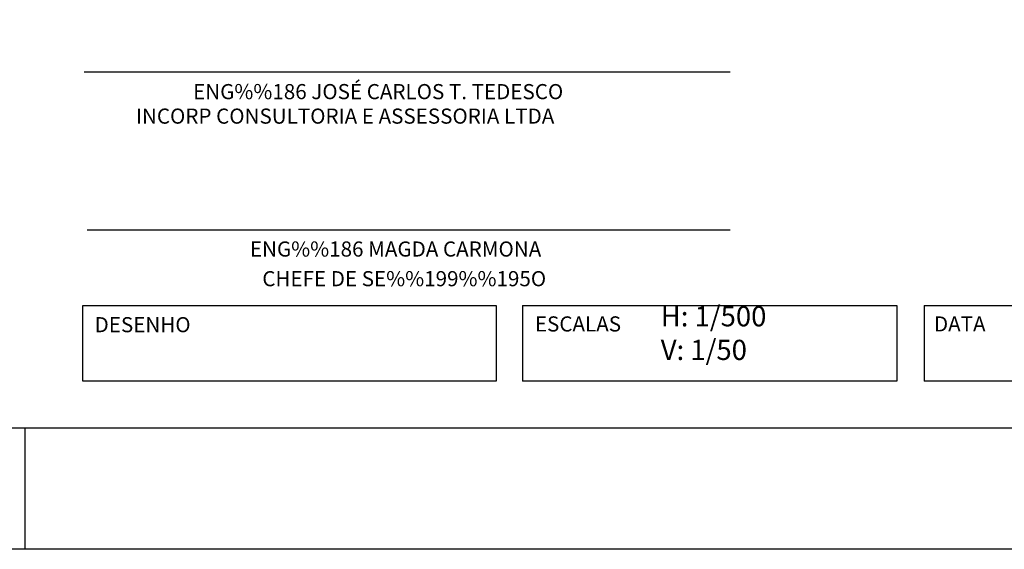
# Model space of a CAD drawing. Extents: x 188652 to 189256, y 1649786 to 1668446.
# Drawn here: x 188939 to 188988, y 1668236 to 1668262 of the extents above; entities that cross this region are included whole.
import ezdxf

# ---------------------------------------------------------------- set-up
doc = ezdxf.new("R2010")
doc.units = 0
doc.header["$LTSCALE"] = 2.5
doc.header["$MEASUREMENT"] = 0
doc.layers.add('FORMATO', color=1, linetype='CONTINUOUS')
doc.layers.add('SELO', color=3, linetype='CONTINUOUS')
doc.styles.get("Standard").update_dxf_attribs({"font": 'simplex.shx'})
doc.styles.add('TXTPVS', font='SIMPLEX.shx', dxfattribs={"height": 2})

msp = doc.modelspace()

# ---------------------------------------------------------------- linework, layer by layer
at = {"layer": 'FORMATO'}
msp.add_line((188939.392, 1668241.963), (188939.392, 1668235.963), dxfattribs=at)
at = {"layer": 'FORMATO', "elevation": -1202.462, "flags": 128}
msp.add_lwpolyline([(188652.411, 1668235.963), (188652.411, 1668445.963), (189032.411, 1668445.963), (189032.411, 1668235.963)], close=True, dxfattribs=at)
at = {"layer": 'FORMATO', "color": 8, "elevation": -1202.462, "flags": 128}
msp.add_lwpolyline([(188664.911, 1668241.963), (188664.911, 1668439.963), (189026.411, 1668439.963), (189026.411, 1668241.963)], close=True, dxfattribs=at)
at = {"layer": 'SELO', "color": 5, "linetype": 'CONTINUOUS'}
for p, q in [((188942.345, 1668259.632), (188974.382, 1668259.632)), ((188942.493, 1668251.799), (188974.382, 1668251.799))]:
    msp.add_line(p, q, dxfattribs=at)
at = {"layer": 'SELO', "color": 13, "linetype": 'CONTINUOUS'}
for p, q in [((188942.281, 1668248.054), (188962.787, 1668248.054)), ((188942.281, 1668244.304), (188942.281, 1668248.054)), ((188962.787, 1668248.054), (188962.787, 1668244.304)), ((188964.079, 1668248.054), (188982.654, 1668248.054)), ((188964.079, 1668248.054), (188964.079, 1668244.304)), ((188982.654, 1668248.054), (188982.654, 1668244.304)), ((188984.016, 1668248.054), (189004.451, 1668248.054)), ((188984.016, 1668248.054), (188984.016, 1668244.304)), ((188962.787, 1668244.304), (188942.281, 1668244.304)), ((188982.654, 1668244.304), (188964.079, 1668244.304)), ((189004.451, 1668244.304), (188984.016, 1668244.304))]:
    msp.add_line(p, q, dxfattribs=at)

# ---------------------------------------------------------------- texts
at = {"layer": 'SELO', "color": 2, "linetype": 'CONTINUOUS'}
for s, p in [('ENG%%186 JOSÉ CARLOS T. TEDESCO', (188947.745, 1668258.274)), ('INCORP CONSULTORIA E ASSESSORIA LTDA', (188944.909, 1668257.06)), ('ENG%%186 MAGDA CARMONA', (188950.563, 1668250.472)), ('  CHEFE DE SE%%199%%195O', (188950.72, 1668249.002))]:
    msp.add_text(s, height=0.75, dxfattribs=at).set_placement(p)
at = {"layer": 'SELO', "color": 13, "linetype": 'CONTINUOUS'}
for s, p in [('DESENHO', (188942.859, 1668246.722)), ('ESCALAS', (188964.701, 1668246.759)), ('DATA', (188984.498, 1668246.759))]:
    msp.add_text(s, height=0.75, dxfattribs=at).set_placement(p)
at = {"layer": 'SELO', "color": 2, "insert": (188970.945, 1668248.014), "char_height": 1, "width": 79.0184, "attachment_point": 1, "style": 'TXTPVS'}
msp.add_mtext('H: 1/500\\PV: 1/50', dxfattribs=at)

doc.saveas('drawing.dxf')
